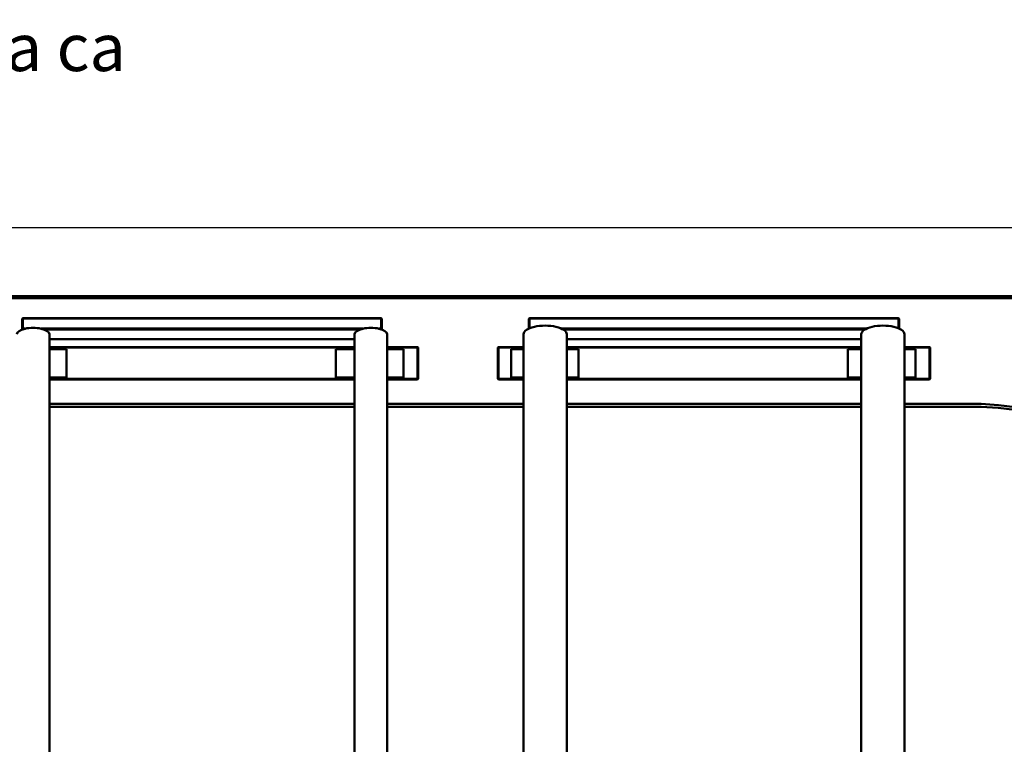
# Model space of a CAD drawing. Units: millimetres. Extents: x 4655 to 18206, y 1126 to 13639.
# Drawn here: x 6585 to 10229, y 10958 to 13639 of the extents above; entities that cross this region are included whole.
import ezdxf

# ---------------------------------------------------------------- set-up
doc = ezdxf.new("R2010")
doc.units = ezdxf.units.MM
doc.header["$LTSCALE"] = 50
for name, color, linetype, lineweight in [('Dimension (ISO)', 7, 'Continuous', 25), ('Symbol (ISO)', 7, 'Continuous', 25), ('Visible (ISO)', 7, 'Continuous', 50)]:
    doc.layers.add(name, color=color, linetype=linetype, lineweight=lineweight)
doc.styles.add('Note Text (ISO)', font='tahoma.ttf')
doc.dimstyles.new('Default (ISO)', dxfattribs={"dimscale": 50, "dimtxt": 3.5, "dimasz": 2.5, "dimexe": 3.175, "dimexo": 0, "dimgap": 0.762, "dimtad": 1, "dimrnd": 1e-08, "dimzin": 0, "dimtxsty": 'Note Text (ISO)', "dimcen": 0.09, "dimdle": 10, "dimclrd": 256, "dimclre": 256, "dimclrt": 256, "dimazin": 0, "dimtfac": 1.001486, "dimtmove": 0, "dimatfit": 3, "dimfxl": 1, "dimtolj": 1, "dimtzin": 0, "dimlwd": -1, "dimlwe": -1, "dimarcsym": 0})

# ---------------------------------------------------------------- blocks, each defined once
blk = doc.blocks.new('*D4')
at = {"layer": 'Defpoints', "color": 0, "transparency": 16777216}
for p in [(4655.4, 12868.4), (4655.4, 12611.9), (17655.4, 12611.9)]:
    blk.add_point(p, dxfattribs=at)
at = {"layer": 'Dimension (ISO)', "transparency": 16777216}
for p, q in [((4655.4, 12611.9), (4655.4, 13027.2)), ((17655.4, 12611.9), (17655.4, 13027.2)), ((17530.4, 12868.4), (4780.4, 12868.4))]:
    blk.add_line(p, q, dxfattribs=at)
for points in [[(4780.4, 12889.3), (4780.4, 12847.6), (4655.4, 12868.4)], [(17530.4, 12889.3), (17530.4, 12847.6), (17655.4, 12868.4)]]:
    blk.add_solid(points, dxfattribs=at)
at = {"layer": 'Dimension (ISO)', "transparency": 16777216, "insert": (10857.9, 13128.7), "char_height": 175, "attachment_point": 1, "style": 'Note Text (ISO)'}
blk.add_mtext('\\A1;13000,00', dxfattribs=at)

msp = doc.modelspace()

# ---------------------------------------------------------------- linework, layer by layer
at = {"layer": 'Visible (ISO)', "color": 30, "lineweight": 100, "true_color": 0xff8000}
msp.add_line((17655.386, 12611.924), (4655.386, 12611.924), dxfattribs=at)
at = {"layer": 'Visible (ISO)'}
for p, q in [((6594.403, 12532.46), (6596.403, 12534.293)), ((6596.403, 12533.26), (6594.403, 12532.46)), ((6594.403, 12532.46), (6594.403, 12494.883)), ((6596.403, 12534.293), (6596.403, 12533.26)), ((7922.403, 12534.293), (6596.403, 12534.293)), ((6596.403, 12533.26), (7922.403, 12533.26)), ((6596.403, 12495.683), (6596.403, 12533.26)), ((7922.403, 12533.26), (7922.403, 12534.293)), ((7922.403, 12534.293), (7924.403, 12532.46)), ((7924.403, 12532.46), (7922.403, 12533.26)), ((7922.403, 12533.26), (7922.403, 12495.683)), ((7924.403, 12494.883), (7924.403, 12532.46)), ((8469.403, 12532.461), (8471.403, 12534.294)), ((8471.403, 12533.261), (8469.403, 12532.461)), ((8469.403, 12532.461), (8469.403, 12496.017)), ((8471.403, 12534.294), (8471.403, 12533.261)), ((9837.403, 12534.294), (8471.403, 12534.294)), ((8471.403, 12533.261), (9837.403, 12533.261)), ((8471.403, 12496.891), (8471.403, 12533.261)), ((9837.403, 12533.261), (9837.403, 12534.294)), ((9837.403, 12534.294), (9839.403, 12532.461)), ((9839.403, 12532.461), (9837.403, 12533.261)), ((9837.403, 12533.261), (9837.403, 12496.891)), ((9839.403, 12496.017), (9839.403, 12532.461)), ((6594.403, 12494.883), (6596.403, 12495.683)), ((6596.104, 12493.324), (6594.403, 12494.883)), ((6594.403, 12494.883), (6594.403, 12492.739)), ((6596.403, 12495.683), (6596.403, 12493.423)), ((6604.614, 12495.683), (6596.403, 12495.683)), ((7854.614, 12495.683), (6664.192, 12495.683)), ((6673.515, 12493.05), (7845.291, 12493.05)), ((6694.403, 12474.85), (6694.403, 10893.124)), ((7824.403, 12474.85), (7824.403, 10893.124)), ((7922.403, 12495.683), (7914.192, 12495.683)), ((7922.403, 12495.683), (7924.403, 12494.883)), ((7922.403, 12493.423), (7922.403, 12495.683)), ((7924.403, 12494.883), (7922.703, 12493.324)), ((7924.403, 12492.739), (7924.403, 12494.883)), ((7944.403, 12474.85), (7944.403, 10893.124)), ((8449.403, 12474.851), (8449.403, 10893.124)), ((9718.679, 12495.684), (8590.127, 12495.684)), ((8595.204, 12493.051), (9713.602, 12493.051)), ((8609.403, 12474.851), (8609.403, 10893.124)), ((9699.403, 12474.851), (9699.403, 10893.124)), ((9859.403, 12474.851), (9859.403, 10893.124)), ((7824.403, 12456.65), (6694.403, 12456.65)), ((7824.403, 12427.624), (6694.403, 12427.624)), ((8057.403, 12427.624), (7944.403, 12427.624)), ((8057.403, 12427.624), (8059.403, 12425.624)), ((8057.403, 12425.624), (8057.403, 12427.624)), ((8354.403, 12425.624), (8356.403, 12427.624)), ((8356.403, 12427.624), (8356.403, 12425.624)), ((8449.403, 12427.624), (8356.403, 12427.624)), ((9699.403, 12456.651), (8609.403, 12456.651)), ((9699.403, 12427.624), (8609.403, 12427.624)), ((9952.403, 12427.624), (9859.403, 12427.624)), ((9952.403, 12427.624), (9954.403, 12425.624)), ((9952.403, 12425.624), (9952.403, 12427.624)), ((6694.403, 12425.624), (7824.403, 12425.624)), ((6758.119, 12420.124), (6694.403, 12420.124)), ((6758.119, 12315.124), (6758.119, 12420.124)), ((7824.403, 12420.124), (7754.574, 12420.124)), ((7754.574, 12420.124), (7754.574, 12315.124)), ((7944.403, 12425.624), (8057.403, 12425.624)), ((8004.574, 12420.124), (7944.403, 12420.124)), ((8004.574, 12315.124), (8004.574, 12420.124)), ((8059.403, 12425.624), (8057.403, 12425.624)), ((8057.403, 12425.624), (8057.403, 12309.624)), ((8059.403, 12309.624), (8059.403, 12425.624)), ((8356.403, 12425.624), (8354.403, 12425.624)), ((8354.403, 12425.624), (8354.403, 12309.624)), ((8356.403, 12425.624), (8449.403, 12425.624)), ((8356.403, 12309.624), (8356.403, 12425.624)), ((8449.403, 12420.124), (8403.119, 12420.124)), ((8403.119, 12420.124), (8403.119, 12315.124)), ((8609.403, 12425.624), (9699.403, 12425.624)), ((8653.119, 12420.124), (8609.403, 12420.124)), ((8653.119, 12315.124), (8653.119, 12420.124)), ((9699.403, 12420.124), (9649.574, 12420.124)), ((9649.574, 12420.124), (9649.574, 12315.124)), ((9859.403, 12425.624), (9952.403, 12425.624)), ((9899.574, 12420.124), (9859.403, 12420.124)), ((9899.574, 12315.124), (9899.574, 12420.124)), ((9954.403, 12425.624), (9952.403, 12425.624)), ((9952.403, 12425.624), (9952.403, 12309.624)), ((9954.403, 12309.624), (9954.403, 12425.624)), ((6758.119, 12315.124), (6694.403, 12315.124)), ((7824.403, 12309.624), (6694.403, 12309.624)), ((6694.403, 12307.624), (7824.403, 12307.624)), ((7824.403, 12315.124), (7754.574, 12315.124)), ((8004.574, 12315.124), (7944.403, 12315.124)), ((8057.403, 12309.624), (7944.403, 12309.624)), ((7944.403, 12307.624), (8057.403, 12307.624)), ((8059.403, 12309.624), (8057.403, 12307.624)), ((8057.403, 12309.624), (8059.403, 12309.624)), ((8057.403, 12307.624), (8057.403, 12309.624)), ((8354.403, 12309.624), (8356.403, 12309.624)), ((8356.403, 12307.624), (8354.403, 12309.624)), ((8356.403, 12309.624), (8356.403, 12307.624)), ((8449.403, 12309.624), (8356.403, 12309.624)), ((8356.403, 12307.624), (8449.403, 12307.624)), ((8449.403, 12315.124), (8403.119, 12315.124)), ((8653.119, 12315.124), (8609.403, 12315.124)), ((9699.403, 12309.624), (8609.403, 12309.624)), ((8609.403, 12307.624), (9699.403, 12307.624)), ((9699.403, 12315.124), (9649.574, 12315.124)), ((9899.574, 12315.124), (9859.403, 12315.124)), ((9952.403, 12309.624), (9859.403, 12309.624)), ((9859.403, 12307.624), (9952.403, 12307.624)), ((9954.403, 12309.624), (9952.403, 12307.624)), ((9952.403, 12309.624), (9954.403, 12309.624)), ((9952.403, 12307.624), (9952.403, 12309.624))]:
    msp.add_line(p, q, dxfattribs=at)
at = {"layer": 'Visible (ISO)', "color": 3, "true_color": 0x00ff00}
for p, q in [((7824.403, 12216.957), (6694.403, 12216.957)), ((8449.403, 12216.957), (7944.403, 12216.957)), ((9699.403, 12216.957), (8609.403, 12216.957)), ((10143.618, 12216.957), (9859.403, 12216.957)), ((6694.403, 12206.957), (7824.403, 12206.957)), ((7944.403, 12206.957), (8449.403, 12206.957)), ((8609.403, 12206.957), (9699.403, 12206.957)), ((9859.403, 12206.957), (10143.359, 12206.957))]:
    msp.add_line(p, q, dxfattribs=at)
for radius, start, end in [(1445.165, 9.488615, 87.040763), (1435.165, 9.521692, 87.030469)]:
    msp.add_arc((10069.01, 10773.72), radius, start, end, dxfattribs=at)
at = {"layer": 'Visible (ISO)'}
for centre, major_axis, ratio in [((8529.403, 12474.851), (-80, 0), 0.40000015), ((9779.403, 12474.851), (-80, 0), 0.40000015), ((6634.403, 12474.85), (-60, 0), 0.40000117), ((7884.403, 12474.85), (-60, 0), 0.40000117)]:
    msp.add_ellipse(centre, major_axis=major_axis, ratio=ratio, start_param=3.14159265, end_param=6.28318531, dxfattribs=at)

# ---------------------------------------------------------------- texts
at = {"layer": 'Symbol (ISO)', "insert": (4680.593, 13623.809), "char_height": 175, "width": 3003.21431, "attachment_point": 1, "line_spacing_factor": 0.904913, "style": 'Note Text (ISO)'}
msp.add_mtext('{\\H1x;Lilla paket TG, Yta ca 115m\\fArial|b0|i0|c0|p34;\\H0.94286x;²\\Pskala 1:50, A3\\fMS Shell Dlg 2|b0|i0|c0|p0;\\H1.079x; \\H0.61785x;\\P\\H1.03689x; }', dxfattribs=at)

# ---------------------------------------------------------------- dimensions: what is measured, and where the dimension line sits
at = {"layer": 'Dimension (ISO)'}
dim = msp.add_linear_dim(base=(4655.386, 12868.431), p1=(17655.386, 12611.924), p2=(4655.386, 12611.924), angle=180, dimstyle='Default (ISO)', override={"dimgap": 0.762, "dimdec": 2, "dimtol": 0, "dimlim": 0, "dimtp": 0, "dimtm": 0, "dimtdec": 2, "dimtofl": 0, "dimatfit": 1}, dxfattribs=at)
dim.commit()
dim.dimension.update_dxf_attribs({"geometry": '*D4', "text_midpoint": (11336.072, 12868.431), "dimtype": 160})

doc.saveas('drawing.dxf')
